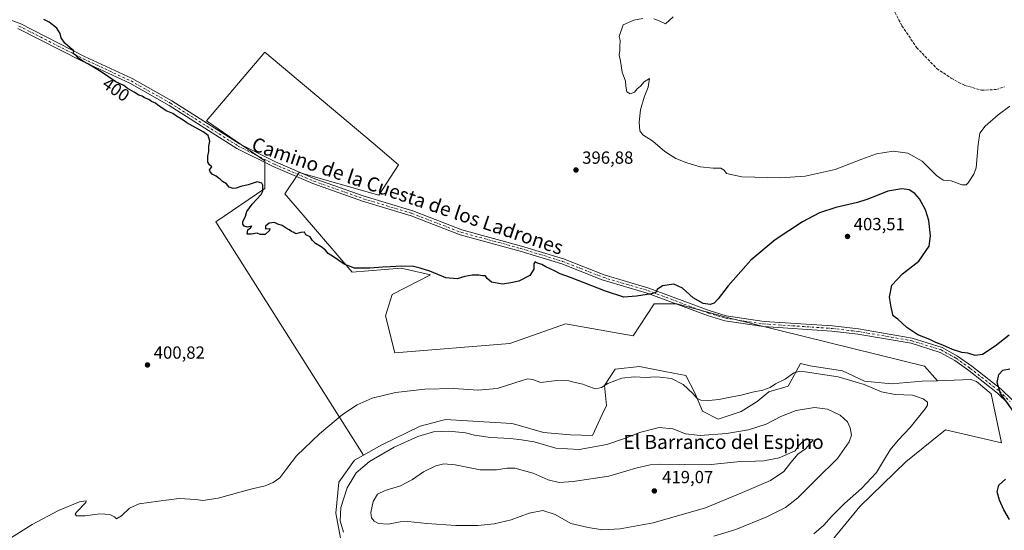
# Model space of a CAD drawing. Units: metres. Extents: x 601763 to 605247, y 4650512 to 4652880.
# Drawn here: x 604005 to 604566, y 4652277 to 4652567 of the extents above; entities that cross this region are included whole.
import ezdxf
from ezdxf.enums import TextEntityAlignment as Align

# ---------------------------------------------------------------- set-up
doc = ezdxf.new("R2010")
doc.units = ezdxf.units.M
doc.header["$MEASUREMENT"] = 0
doc.linetypes.add('DGN Style 3', pattern=[2.307223, 1.648017, -0.659207])
doc.linetypes.add('DGN Style 4', pattern=[2.638475, 1.318413, -0.659207, 0.001648, -0.659207])
for name, color, linetype, lineweight in [('Arbolado forestal CxS', 92, 'Continuous', 0), ('Camino Cxs', 7, 'Continuous', 0), ('Camino eje', 30, 'DGN Style 4', 13), ('Corriente artificial lineal', 4, 'DGN Style 3', 13), ('Cultivos herbáceos CxS', 92, 'Continuous', 0), ('Cultivos leñosos CxS', 92, 'Continuous', 0), ('Curva de nivel maestra', 30, 'Continuous', 30), ('Curva de nivel normal', 30, 'Continuous', 0), ('Pastizal CxS', 92, 'Continuous', 0), ('Punto de cota en terreno', 7, 'Continuous', 0), ('Rótulo de curva de nivel directora', 7, 'Continuous', 0), ('Rótulo de punto de cota en terreno', 7, 'Continuous', 0), ('Texto cartográfico', 7, 'Continuous', 0)]:
    doc.layers.add(name, color=color, linetype=linetype, lineweight=lineweight)
doc.styles.add('Style-Arial', font='txt')

# ---------------------------------------------------------------- blocks, each defined once
blk = doc.blocks.new('*U6')
at = {"layer": 'Arbolado forestal CxS', "color": 92, "linetype": 'Continuous', "lineweight": 0}
blk.add_polyline3d([(604188.1891, 4652272.0725, 409.3388), (604185.4117, 4652286.4219, 409.0001), (604187.2631, 4652304.0113, 408.142), (604196.0587, 4652316.5093, 407.9277), (604201.2375, 4652319.4031, 408.0498), (604211.7975, 4652325.3039, 408.1013), (604233.5545, 4652335.9503, 408.056), (604247.9047, 4652339.6529, 408.0942), (604263.6439, 4652338.7273, 408.0343), (604285.8637, 4652337.3385, 408.4872), (604287.9967, 4652336.7369, 408.743), (604303.9173, 4652332.2467, 408.2674), (604319.1929, 4652330.8583, 408.0233), (604331.7113, 4652330.4789, 408.3284), (604337.2409, 4652342.5411, 406.3493), (604339.6289, 4652347.6731, 406.1949), (604338.6339, 4652359.0943, 404.6417), (604344.6513, 4652368.3521, 403.8401), (604358.5377, 4652369.7409, 403.7976), (604372.8871, 4652366.9635, 403.8339), (604384.9219, 4652364.6493, 403.651), (604390.0137, 4652354.9287, 404.764), (604394.4933, 4652344.4113, 405.9515), (604403.3197, 4652339.8447, 406.7916), (604416.3979, 4652344.2825, 406.0761), (604425.6559, 4652349.8367, 405.8984), (604432.1359, 4652355.3919, 405.3612), (604443.2451, 4652358.6321, 405.5196), (604450.1883, 4652371.5927, 404.1716), (604455.7413, 4652370.2463, 404.2526), (604474.2583, 4652367.4275, 404.1603), (604486.7561, 4652361.4097, 404.3808), (604502.0311, 4652360.0213, 403.7178), (604519.6205, 4652361.4099, 403.2536), (604528.3393, 4652361.7547, 402.5357), (604547.2799, 4652362.5041, 400.7126), (604550.5469, 4652361.2473, 400.5535), (604558.8497, 4652354.3187, 400.3547), (604564.7516, 4652326.4065, 400.3222), (604532.9423, 4652333.7991, 402.6341), (604525.1075, 4652327.4787, 402.6539), (604510.3629, 4652315.5841, 403.2505), (604483.9788, 4652290.1255, 403.7734), (604466.6999, 4652269.1535, 402.9738)], dxfattribs=at)
blk = doc.blocks.new('*U19')
at = {"layer": 'Cultivos herbáceos CxS', "color": 92, "linetype": 'Continuous', "lineweight": 0}
blk.add_polyline3d([(604466.6999, 4652269.1535, 402.9738), (604483.9788, 4652290.1255, 403.7734), (604510.3629, 4652315.5841, 403.2505), (604525.1075, 4652327.4787, 402.6539), (604532.9423, 4652333.7991, 402.6341), (604564.7516, 4652326.4065, 400.3222), (604558.8497, 4652354.3187, 400.3547), (604550.5469, 4652361.2473, 400.5535), (604547.2799, 4652362.5041, 400.7126), (604528.3393, 4652361.7547, 402.5357), (604520.8601, 4652370.0211, 401.8237), (604410.6949, 4652397.1847, 401.2324), (604379.7583, 4652405.4845, 400.8881), (604366.9309, 4652405.4845, 400.7046), (604354.8579, 4652387.3749, 402.0115), (604316.3757, 4652394.1659, 401.4373), (604284.6827, 4652382.8475, 402.1224), (604219.0317, 4652377.5657, 402.8119), (604213.7495, 4652398.6935, 401.6987), (604217.5225, 4652410.7663, 401.0002), (604239.4061, 4652422.0847, 400.1566), (604222.8047, 4652425.8575, 400.1049), (604194.8843, 4652423.5939, 400.1492), (604156.3995, 4652468.1131, 399.657), (604164.7001, 4652480.1859, 398.8796), (604209.9765, 4652467.3583, 398.6776), (604221.2955, 4652484.7133, 398.3564), (604206.7859, 4652496.9235, 398.2252), (604145.0803, 4652548.8509, 397.9048), (604111.8777, 4652509.6143, 398.8029), (604145.0803, 4652486.9771, 398.9953), (604145.0803, 4652471.1313, 399.9428), (604117.1601, 4652452.2677, 400.1799), (604201.2375, 4652319.4031, 408.0498), (604196.0587, 4652316.5093, 407.9277), (604187.2631, 4652304.0113, 408.142), (604185.4117, 4652286.4219, 409.0001), (604188.1891, 4652272.0725, 409.3388)], dxfattribs=at)
blk = doc.blocks.new('5PATER')
at = {"layer": 'Pastizal CxS', "linetype": 'Continuous', "lineweight": 0}
h = blk.add_hatch(color=51, dxfattribs=at)
edge = h.paths.add_edge_path()
edge.add_ellipse((0, 0), major_axis=(-0.11, -0.111), ratio=0.999422, start_angle=0, end_angle=360)

msp = doc.modelspace()

# ---------------------------------------------------------------- linework, layer by layer
at = {"layer": 'Arbolado forestal CxS', "color": 92, "linetype": 'Continuous', "lineweight": 0}
for points in [[(604528.3393, 4652361.7547, 402.5357), (604519.6205, 4652361.4099, 403.2536), (604502.0311, 4652360.0213, 403.7178), (604486.7561, 4652361.4097, 404.3808), (604474.2583, 4652367.4275, 404.1603), (604455.7413, 4652370.2463, 404.2526), (604450.1883, 4652371.5927, 404.1716), (604443.2451, 4652358.6321, 405.5196), (604432.1359, 4652355.3919, 405.3612), (604425.6559, 4652349.8367, 405.8984), (604416.3979, 4652344.2825, 406.0761), (604403.3197, 4652339.8447, 406.7916), (604394.4933, 4652344.4113, 405.9515), (604390.0137, 4652354.9287, 404.764), (604384.9219, 4652364.6493, 403.651), (604372.8871, 4652366.9635, 403.8339), (604358.5377, 4652369.7409, 403.7976), (604344.6513, 4652368.3521, 403.8401), (604338.6339, 4652359.0943, 404.6417), (604339.6289, 4652347.6731, 406.1949), (604337.2409, 4652342.5411, 406.3493), (604331.7113, 4652330.4789, 408.3284), (604319.1929, 4652330.8583, 408.0233), (604303.9173, 4652332.2467, 408.2674), (604287.9967, 4652336.7369, 408.743), (604285.8637, 4652337.3385, 408.4872), (604263.6439, 4652338.7273, 408.0343), (604247.9047, 4652339.6529, 408.0942), (604233.5545, 4652335.9503, 408.056), (604211.7975, 4652325.3039, 408.1013), (604201.2375, 4652319.4031, 408.0498)], [(604437.3545, 4652246.6987, 403.5239), (604446.4603, 4652251.8437, 403.0835), (604466.6999, 4652269.1535, 402.9738), (604483.9788, 4652290.1255, 403.7734), (604510.3629, 4652315.5841, 403.2505), (604525.1075, 4652327.4787, 402.6539), (604532.9423, 4652333.7991, 402.6341), (604564.7516, 4652326.4065, 400.3222), (604558.8497, 4652354.3187, 400.3547), (604550.5469, 4652361.2473, 400.5535), (604547.2799, 4652362.5041, 400.7126), (604528.3393, 4652361.7547, 402.5357)], [(604201.2375, 4652319.4031, 408.0498), (604196.0587, 4652316.5093, 407.9277), (604187.2631, 4652304.0113, 408.142), (604185.4117, 4652286.4219, 409.0001), (604188.1891, 4652272.0725, 409.3388), (604194.3761, 4652266.2145, 410.1604)]]:
    msp.add_polyline3d(points, dxfattribs=at)
at = {"layer": 'Camino Cxs', "color": 7, "linetype": 'Continuous', "lineweight": 0}
for points in [[(603952.1601, 4652584.4901, 400.9283), (604005.5501, 4652565.0001, 400.4938), (604042.2901, 4652546.3001, 399.9204), (604069.5101, 4652533.6801, 399.1656), (604092.0201, 4652521.0101, 398.9627), (604130.6101, 4652496.6101, 398.8987), (604151.0901, 4652486.2901, 399.3737), (604173.5001, 4652476.7101, 398.8637), (604201.6201, 4652466.7801, 398.8683), (604229.3201, 4652458.3601, 398.9029), (604257.3401, 4652447.6201, 398.9777), (604291.3501, 4652438.4201, 399.1129), (604315.2301, 4652431.0301, 399.2242), (604338.3001, 4652422.0001, 399.0802), (604363.7501, 4652414.4401, 399.6148), (604398.2501, 4652401.6201, 400.7576), (604407.8601, 4652398.7601, 401.2281), (604429.4801, 4652395.5301, 401.5811), (604468.4101, 4652392.9901, 401.1351), (604483.3001, 4652391.2201, 400.8868), (604513.9501, 4652385.9801, 400.4383), (604530.9501, 4652380.6401, 400.297), (604539.7501, 4652375.7801, 400.2845), (604547.8601, 4652369.9801, 400.3433), (604564.5401, 4652356.9701, 399.9303), (604570.8201, 4652350.8401, 399.7384)], [(603952.1601, 4652584.4901, 400.9283), (604005.5501, 4652565.0001, 400.4938), (604042.2901, 4652546.3001, 399.9204), (604069.5101, 4652533.6801, 399.1656), (604092.0201, 4652521.0101, 398.9627), (604130.6101, 4652496.6101, 398.8987), (604151.0901, 4652486.2901, 399.3737), (604173.5001, 4652476.7101, 398.8637), (604201.6201, 4652466.7801, 398.8683), (604229.3201, 4652458.3601, 398.9029), (604257.3401, 4652447.6201, 398.9777), (604291.3501, 4652438.4201, 399.1129), (604315.2301, 4652431.0301, 399.2242), (604338.3001, 4652422.0001, 399.0802), (604363.7501, 4652414.4401, 399.6148), (604398.2501, 4652401.6201, 400.7576), (604407.8601, 4652398.7601, 401.2281), (604429.4801, 4652395.5301, 401.5811), (604468.4101, 4652392.9901, 401.1351), (604483.3001, 4652391.2201, 400.8868), (604513.9501, 4652385.9801, 400.4383), (604530.9501, 4652380.6401, 400.297), (604539.7501, 4652375.7801, 400.2845), (604547.8601, 4652369.9801, 400.3433), (604564.5401, 4652356.9701, 399.9303), (604570.8201, 4652350.8401, 399.7384)], [(604568.6001, 4652348.8501, 399.9668), (604562.5801, 4652354.7201, 400.1367), (604546.0801, 4652367.5901, 400.5307), (604538.1601, 4652373.2501, 400.5979), (604529.7701, 4652377.8901, 400.6667), (604513.2501, 4652383.0701, 400.7874), (604482.8701, 4652388.2801, 401.1062), (604468.1401, 4652390.0201, 401.2545), (604429.1601, 4652392.5701, 401.4303), (604407.2101, 4652395.8501, 401.5283), (604397.3101, 4652398.7901, 401.3001), (604362.8001, 4652411.6101, 399.9808), (604337.3301, 4652419.1801, 399.3984), (604314.2501, 4652428.2201, 399.3315), (604290.5201, 4652435.5601, 399.4496), (604256.4101, 4652444.7801, 399.2741), (604228.3501, 4652455.5401, 399.1763), (604200.6901, 4652463.9501, 399.1853), (604172.4201, 4652473.9301, 399.1556), (604149.8401, 4652483.5901, 399.3466), (604129.1401, 4652494.0201, 399.3006), (604090.4901, 4652518.4601, 399.3053), (604068.1501, 4652531.0301, 399.3867), (604040.9901, 4652543.6201, 400.0975), (604004.3601, 4652562.2701, 400.7883)], [(604568.6001, 4652348.8501, 399.9668), (604562.5801, 4652354.7201, 400.1367), (604546.0801, 4652367.5901, 400.5307), (604538.1601, 4652373.2501, 400.5979), (604529.7701, 4652377.8901, 400.6667), (604513.2501, 4652383.0701, 400.7874), (604482.8701, 4652388.2801, 401.1062), (604468.1401, 4652390.0201, 401.2545), (604429.1601, 4652392.5701, 401.4303), (604407.2101, 4652395.8501, 401.5283), (604397.3101, 4652398.7901, 401.3001), (604362.8001, 4652411.6101, 399.9808), (604337.3301, 4652419.1801, 399.3984), (604314.2501, 4652428.2201, 399.3315), (604290.5201, 4652435.5601, 399.4496), (604256.4101, 4652444.7801, 399.2741), (604228.3501, 4652455.5401, 399.1763), (604200.6901, 4652463.9501, 399.1853), (604172.4201, 4652473.9301, 399.1556), (604149.8401, 4652483.5901, 399.3466), (604129.1401, 4652494.0201, 399.3006), (604090.4901, 4652518.4601, 399.3053), (604068.1501, 4652531.0301, 399.3867), (604040.9901, 4652543.6201, 400.0975), (604004.3601, 4652562.2701, 400.7883)]]:
    msp.add_polyline3d(points, dxfattribs=at)
at = {"layer": 'Camino eje', "color": 30, "linetype": 'DGN Style 4', "lineweight": 13}
msp.add_polyline3d([(604004.9551, 4652563.6351, 400.6306), (604041.6401, 4652544.9601, 400.0013), (604068.8301, 4652532.3551, 399.2195), (604091.2551, 4652519.7351, 399.1254), (604129.8751, 4652495.3151, 399.0917), (604150.4651, 4652484.9401, 399.3342), (604172.9601, 4652475.3201, 399.0058), (604201.1551, 4652465.3651, 399.0266), (604228.8351, 4652456.9501, 399.0248), (604256.8751, 4652446.2001, 399.126), (604290.9351, 4652436.9901, 399.2501), (604314.7401, 4652429.6251, 399.2732), (604337.8151, 4652420.5901, 399.24), (604363.2751, 4652413.0251, 399.8044), (604397.7801, 4652400.2051, 401.0165), (604407.5351, 4652397.3051, 401.2822), (604429.3201, 4652394.0501, 401.5039), (604468.2751, 4652391.5051, 401.1827), (604483.0851, 4652389.7501, 400.9969), (604513.6001, 4652384.5251, 400.6147), (604530.3601, 4652379.2651, 400.4844), (604538.9551, 4652374.5151, 400.4364), (604546.9701, 4652368.7851, 400.424), (604563.5601, 4652355.8451, 400.0265), (604569.7101, 4652349.8451, 399.8402)], dxfattribs=at)
at = {"layer": 'Corriente artificial lineal', "color": 4, "linetype": 'DGN Style 3', "lineweight": 13}
msp.add_polyline3d([(604492.4813, 4652622.3718, 392.5056), (604498.1101, 4652584.7801, 392.2784), (604501.8601, 4652575.5201, 392.1864), (604508.0601, 4652563.8401, 392.2984), (604516.3701, 4652551.4701, 392.23), (604527.8401, 4652539.5101, 392.1814), (604536.0801, 4652533.8901, 392.2176), (604543.8501, 4652529.8601, 392.2752), (604553.4401, 4652527.1101, 392.221), (604561.6101, 4652527.5001, 392.2569), (604566.4801, 4652529.0001, 392.3515)], dxfattribs=at)
at = {"layer": 'Cultivos herbáceos CxS', "color": 92, "linetype": 'Continuous', "lineweight": 0}
for points in [[(604528.3393, 4652361.7547, 402.5357), (604520.8601, 4652370.0211, 401.8237), (604410.6949, 4652397.1847, 401.2324), (604379.7583, 4652405.4845, 400.8881), (604366.9309, 4652405.4845, 400.7046), (604354.8579, 4652387.3749, 402.0115), (604316.3757, 4652394.1659, 401.4373), (604284.6827, 4652382.8475, 402.1224), (604219.0317, 4652377.5657, 402.8119), (604213.7495, 4652398.6935, 401.6987), (604217.5225, 4652410.7663, 401.0002), (604239.4061, 4652422.0847, 400.1566), (604222.8047, 4652425.8575, 400.1049), (604194.8843, 4652423.5939, 400.1492), (604156.3995, 4652468.1131, 399.657), (604164.7001, 4652480.1859, 398.8796), (604209.9765, 4652467.3583, 398.6776), (604221.2955, 4652484.7133, 398.3564), (604206.7859, 4652496.9235, 398.2252), (604145.0803, 4652548.8509, 397.9048), (604111.8777, 4652509.6143, 398.8029), (604145.0803, 4652486.9771, 398.9953), (604145.0803, 4652471.1313, 399.9428), (604117.1601, 4652452.2677, 400.1799), (604201.2375, 4652319.4031, 408.0498)], [(604437.3545, 4652246.6987, 403.5239), (604446.4603, 4652251.8437, 403.0835), (604466.6999, 4652269.1535, 402.9738), (604483.9788, 4652290.1255, 403.7734), (604510.3629, 4652315.5841, 403.2505), (604525.1075, 4652327.4787, 402.6539), (604532.9423, 4652333.7991, 402.6341), (604564.7516, 4652326.4065, 400.3222), (604558.8497, 4652354.3187, 400.3547), (604550.5469, 4652361.2473, 400.5535), (604547.2799, 4652362.5041, 400.7126), (604528.3393, 4652361.7547, 402.5357)], [(604201.2375, 4652319.4031, 408.0498), (604196.0587, 4652316.5093, 407.9277), (604187.2631, 4652304.0113, 408.142), (604185.4117, 4652286.4219, 409.0001), (604188.1891, 4652272.0725, 409.3388), (604194.3761, 4652266.2145, 410.1604)]]:
    msp.add_polyline3d(points, dxfattribs=at)
at = {"layer": 'Cultivos leñosos CxS', "color": 92, "linetype": 'Continuous', "lineweight": 0}
msp.add_polyline3d([(604528.3393, 4652361.7547, 402.5357), (604519.6205, 4652361.4099, 403.2536), (604502.0311, 4652360.0213, 403.7178), (604486.7561, 4652361.4097, 404.3808), (604474.2583, 4652367.4275, 404.1603), (604455.7413, 4652370.2463, 404.2526), (604450.1883, 4652371.5927, 404.1716), (604443.2451, 4652358.6321, 405.5196), (604432.1359, 4652355.3919, 405.3612), (604425.6559, 4652349.8367, 405.8984), (604416.3979, 4652344.2825, 406.0761), (604403.3197, 4652339.8447, 406.7916), (604394.4933, 4652344.4113, 405.9515), (604390.0137, 4652354.9287, 404.764), (604384.9219, 4652364.6493, 403.651), (604372.8871, 4652366.9635, 403.8339), (604358.5377, 4652369.7409, 403.7976), (604344.6513, 4652368.3521, 403.8401), (604338.6339, 4652359.0943, 404.6417), (604339.6289, 4652347.6731, 406.1949), (604337.2409, 4652342.5411, 406.3493), (604331.7113, 4652330.4789, 408.3284), (604319.1929, 4652330.8583, 408.0233), (604303.9173, 4652332.2467, 408.2674), (604287.9967, 4652336.7369, 408.743), (604285.8637, 4652337.3385, 408.4872), (604263.6439, 4652338.7273, 408.0343), (604247.9047, 4652339.6529, 408.0942), (604233.5545, 4652335.9503, 408.056), (604211.7975, 4652325.3039, 408.1013), (604201.2375, 4652319.4031, 408.0498), (604117.1601, 4652452.2677, 400.1799), (604145.0803, 4652471.1313, 399.9428), (604145.0803, 4652486.9771, 398.9953), (604111.8777, 4652509.6143, 398.8029), (604145.0803, 4652548.8509, 397.9048), (604206.7859, 4652496.9235, 398.2252), (604221.2955, 4652484.7133, 398.3564), (604209.9765, 4652467.3583, 398.6776), (604164.7001, 4652480.1859, 398.8796), (604156.3995, 4652468.1131, 399.657), (604194.8843, 4652423.5939, 400.1492), (604222.8047, 4652425.8575, 400.1049), (604239.4061, 4652422.0847, 400.1566), (604217.5225, 4652410.7663, 401.0002), (604213.7495, 4652398.6935, 401.6987), (604219.0317, 4652377.5657, 402.8119), (604284.6827, 4652382.8475, 402.1224), (604316.3757, 4652394.1659, 401.4373), (604354.8579, 4652387.3749, 402.0115), (604366.9309, 4652405.4845, 400.7046), (604379.7583, 4652405.4845, 400.8881), (604410.6949, 4652397.1847, 401.2324), (604520.8601, 4652370.0211, 401.8237)], close=True, dxfattribs=at)
for points in [[(604528.3393, 4652361.7547, 402.5357), (604520.8601, 4652370.0211, 401.8237), (604410.6949, 4652397.1847, 401.2324), (604379.7583, 4652405.4845, 400.8881), (604366.9309, 4652405.4845, 400.7046), (604354.8579, 4652387.3749, 402.0115), (604316.3757, 4652394.1659, 401.4373), (604284.6827, 4652382.8475, 402.1224), (604219.0317, 4652377.5657, 402.8119), (604213.7495, 4652398.6935, 401.6987), (604217.5225, 4652410.7663, 401.0002), (604239.4061, 4652422.0847, 400.1566), (604222.8047, 4652425.8575, 400.1049), (604194.8843, 4652423.5939, 400.1492), (604156.3995, 4652468.1131, 399.657), (604164.7001, 4652480.1859, 398.8796), (604209.9765, 4652467.3583, 398.6776), (604221.2955, 4652484.7133, 398.3564), (604206.7859, 4652496.9235, 398.2252), (604145.0803, 4652548.8509, 397.9048), (604111.8777, 4652509.6143, 398.8029), (604145.0803, 4652486.9771, 398.9953), (604145.0803, 4652471.1313, 399.9428), (604117.1601, 4652452.2677, 400.1799), (604201.2375, 4652319.4031, 408.0498)], [(604528.3393, 4652361.7547, 402.5357), (604519.6205, 4652361.4099, 403.2536), (604502.0311, 4652360.0213, 403.7178), (604486.7561, 4652361.4097, 404.3808), (604474.2583, 4652367.4275, 404.1603), (604455.7413, 4652370.2463, 404.2526), (604450.1883, 4652371.5927, 404.1716), (604443.2451, 4652358.6321, 405.5196), (604432.1359, 4652355.3919, 405.3612), (604425.6559, 4652349.8367, 405.8984), (604416.3979, 4652344.2825, 406.0761), (604403.3197, 4652339.8447, 406.7916), (604394.4933, 4652344.4113, 405.9515), (604390.0137, 4652354.9287, 404.764), (604384.9219, 4652364.6493, 403.651), (604372.8871, 4652366.9635, 403.8339), (604358.5377, 4652369.7409, 403.7976), (604344.6513, 4652368.3521, 403.8401), (604338.6339, 4652359.0943, 404.6417), (604339.6289, 4652347.6731, 406.1949), (604337.2409, 4652342.5411, 406.3493), (604331.7113, 4652330.4789, 408.3284), (604319.1929, 4652330.8583, 408.0233), (604303.9173, 4652332.2467, 408.2674), (604287.9967, 4652336.7369, 408.743), (604285.8637, 4652337.3385, 408.4872), (604263.6439, 4652338.7273, 408.0343), (604247.9047, 4652339.6529, 408.0942), (604233.5545, 4652335.9503, 408.056), (604211.7975, 4652325.3039, 408.1013), (604201.2375, 4652319.4031, 408.0498)]]:
    msp.add_polyline3d(points, dxfattribs=at)
at = {"layer": 'Curva de nivel maestra', "color": 30, "linetype": 'Continuous', "lineweight": 30, "elevation": 400, "flags": 128}
for points in [[(604569.12, 4652387.7401), (604561.12, 4652381.4001), (604553.97, 4652376.6401), (604549.85, 4652376.0701), (604545.57, 4652377.3401), (604542.14, 4652377.7601), (604536.8, 4652379.5201), (604531.39, 4652381.9901), (604527.45, 4652383.4601), (604524.04, 4652385.1201), (604517.1, 4652387.9301), (604510.85, 4652392.0701), (604505.69, 4652396.7401), (604503.08, 4652398.7401), (604501.92, 4652403.6101), (604500.88, 4652409.3301), (604502.36, 4652416.1101), (604508.36, 4652422.4901), (604517.68, 4652429.7401), (604523.54, 4652438.2501), (604524.33, 4652444.2801), (604523.41, 4652453.0301), (604521.47, 4652459.0901), (604518, 4652465.2901), (604515.41, 4652468.3701), (604512.17, 4652470.3601), (604507.94, 4652470.9001), (604500, 4652469.6901), (604493.93, 4652467.1001), (604487.97, 4652464.9601), (604482.7, 4652463.2201), (604470.44, 4652460.2801), (604461.13, 4652457.2601), (604451.42, 4652452.1501), (604435.84, 4652442.0201), (604421.91, 4652430.4101), (604408.98, 4652415.7401), (604403.42, 4652408.3901), (604401.12, 4652405.8601), (604398.8, 4652405.1001), (604394.8, 4652405.7801), (604389.05, 4652408.9001), (604383.09, 4652414.4401), (604378.1, 4652416.7701), (604371.68, 4652415.6801), (604368.59, 4652413.7401), (604367.84, 4652412.0001), (604365.31, 4652411.1701), (604356.73, 4652409.9401), (604349.54, 4652409.3201), (604339.13, 4652412.7401), (604319.23, 4652420.5001), (604313.35, 4652422.6701), (604310.16, 4652424.3001), (604305.19, 4652426.5101), (604302.93, 4652427.8801), (604300.44, 4652428.7201), (604299.1, 4652429.4101), (604298.34, 4652428.2901), (604298.3, 4652425.2501), (604296.05, 4652421.6601), (604289.8, 4652418.4101), (604285.13, 4652417.4901), (604280.46, 4652416.7301), (604274.19, 4652417.8801), (604271.69, 4652419.9701), (604270.85, 4652421.3601), (604269.18, 4652421.3601), (604267, 4652421.8701), (604263.18, 4652421.8801), (604259.07, 4652421.0801), (604254.54, 4652419.6901), (604248.24, 4652420.3001), (604239.14, 4652424.0301), (604233.52, 4652425.7901), (604229.67, 4652426.8401), (604223.1, 4652426.9701), (604216.48, 4652426.4901), (604212.22, 4652426.4601), (604204.8, 4652425.7201), (604196.08, 4652425.8601), (604190.25, 4652428.0801), (604184.08, 4652432.3501), (604181.21, 4652434.0701), (604179.52, 4652436.1201), (604177.15, 4652438.0301), (604173.86, 4652439.7901), (604171.96, 4652441.7801), (604170.85, 4652443.6901), (604168.47, 4652444.7401), (604167.65, 4652446.2501), (604165.6, 4652446.2001), (604162.78, 4652445.3801), (604161.59, 4652446.1901), (604160.16, 4652446.7601), (604158.95, 4652447.6401), (604157.14, 4652448.5501), (604154.96, 4652450.0701), (604152.42, 4652450.8601), (604150.63, 4652451.8201), (604147.47, 4652451.4701), (604145.47, 4652449.7401), (604145.47, 4652448.2101), (604147.89, 4652448.4301), (604147.74, 4652447.3301), (604145.16, 4652445.0401), (604142.43, 4652444.9101), (604140.63, 4652445.7901), (604137.39, 4652445.1201), (604134.97, 4652445.2401), (604135.32, 4652447.5601), (604136.93, 4652448.6901), (604137.64, 4652449.7001), (604135.14, 4652449.1001), (604133.34, 4652449.7401), (604132.45, 4652450.8701), (604132.57, 4652452.2701), (604133.97, 4652455.4101), (604134.75, 4652458.1401), (604137.79, 4652462.3301), (604142.93, 4652467.8001), (604143.87, 4652469.7301), (604143.98, 4652473.0701), (604143.29, 4652474.1801), (604140.74, 4652474.9401), (604135.47, 4652473.3001), (604131.38, 4652472.3101), (604128.75, 4652471.3401), (604126.92, 4652471.1001), (604124.69, 4652471.9901), (604123.12, 4652473.8401), (604120.85, 4652475.1201), (604119.73, 4652476.3301), (604118.54, 4652477.1401), (604117.25, 4652478.1801), (604114.96, 4652479.2301), (604113.98, 4652480.5801), (604113.58, 4652481.7601), (604114.8, 4652483.5101), (604113.45, 4652484.6501), (604112.54, 4652486.2201), (604112.52, 4652489.4801), (604113.23, 4652492.3001), (604113.18, 4652495.2801), (604113.74, 4652498.0301), (604112.83, 4652501.2701), (604109.99, 4652503.4301), (604104.02, 4652506.6201), (604100.62, 4652508.5501), (604098.48, 4652510.0801), (604094.73, 4652512.3301), (604092.55, 4652513.8201), (604088.78, 4652515.3001), (604085.82, 4652517.4201), (604084.06, 4652518.5701), (604082.79, 4652519.7201), (604080.46, 4652520.7301), (604078.89, 4652521.8201), (604076.5, 4652522.7701), (604075.06, 4652523.6801), (604073.18, 4652524.2101), (604070.66, 4652525.9501), (604066.67, 4652528.2701), (604064.65, 4652529.7501), (604060.21, 4652531.8401), (604051.82, 4652537.6001), (604044.66, 4652541.9201), (604041.29, 4652543.5601), (604040.02, 4652544.6201), (604038.84, 4652545.4401), (604037.73, 4652546.7101), (604035.81, 4652547.9201), (604036.28, 4652549.6001), (604034.2, 4652551.1601), (604031.12, 4652553.8501), (604029.03, 4652556.9901), (604028.37, 4652559.3901), (604026.51, 4652562.4401), (604022.25, 4652565.9301), (604019.16, 4652567.4301)], [(604571.6, 4652344.2201), (604564.13, 4652354.4201), (604562.36, 4652360.6501), (604563.28, 4652365.3101), (604565.45, 4652367.7801), (604569.45, 4652368.4601)], [(604569.31, 4652282.6601), (604566.2, 4652288.3101), (604563.57, 4652293.7501), (604562.27, 4652298.4201), (604563.21, 4652302.2501), (604567.08, 4652305.6501)]]:
    msp.add_lwpolyline(points, dxfattribs=at)
at = {"layer": 'Curva de nivel normal', "color": 30, "linetype": 'Continuous', "lineweight": 0, "flags": 128}
for points, elevation in [([(604360.46, 4652568.0201), (604355.33, 4652566.9101), (604349.13, 4652564.3201), (604346.96, 4652557.7401), (604347.53, 4652555.4101), (604347.31, 4652552.0701), (604347.28, 4652549.6601), (604347, 4652547.2201), (604347.72, 4652543.6601), (604348.69, 4652537.3001), (604350.54, 4652532.2701), (604350.66, 4652529.4101), (604351.35, 4652526.2401), (604353.28, 4652525.0701), (604355.71, 4652525.9901), (604357.28, 4652527.9601), (604359.05, 4652529.3601), (604361.13, 4652531.9601), (604364.14, 4652533.8401), (604363.49, 4652528.8001), (604361.09, 4652523.1701), (604359.16, 4652515.8901), (604358.3, 4652508.9301), (604358.72, 4652504.0001), (604360.41, 4652501.6901), (604366.14, 4652498.0801), (604372.95, 4652492.2801), (604379.13, 4652488.2801), (604385.46, 4652485.7001), (604393.13, 4652483.5101), (604400.46, 4652482.8001), (604404.8, 4652482.8101), (604406.8, 4652481.6401), (604408.1, 4652479.7101), (604416.89, 4652477.8401), (604438.94, 4652477.2201), (604452.86, 4652478.2201), (604470.02, 4652482.0401), (604485.13, 4652487.9001), (604493.63, 4652490.9101), (604503.13, 4652492.4301), (604511.34, 4652491.3601), (604519.63, 4652486.8001), (604527.82, 4652478.5501), (604531.5, 4652475.9801), (604536.1, 4652475.5101), (604542.2, 4652473.1901), (604544.62, 4652473.2401), (604545.81, 4652474.3401), (604548.95, 4652479.2401), (604550.28, 4652483.0001), (604551.58, 4652496.1801), (604552.48, 4652502.5901), (604555.4, 4652506.6001), (604562.94, 4652513.0701), (604569.53, 4652518.0701)], 395), ([(604377.63, 4652568.9701), (604373.26, 4652564.8901), (604369.4, 4652566.8801), (604366.74, 4652567.6801)], 395), ([(604457.8, 4652274.5101), (604463.64, 4652279.4601), (604467.95, 4652284.4401), (604475.26, 4652291.8401), (604484.96, 4652300.4501), (604493.5, 4652309.5001), (604498.11, 4652317.1301), (604501.42, 4652322.3001), (604505.95, 4652327.8001), (604512.66, 4652335.0701), (604521.31, 4652345.7201), (604522.59, 4652347.7701), (604522.65, 4652349.5801), (604520.11, 4652351.4301), (604514.04, 4652353.4801), (604504.12, 4652353.9501), (604496.46, 4652355.4401), (604486.55, 4652359.6701), (604471.77, 4652364.0101), (604452.87, 4652366.8401), (604449.55, 4652367.0701), (604446.54, 4652366.2001), (604441.5, 4652362.6301), (604436.06, 4652359.9901), (604432.9, 4652357.8601), (604428.75, 4652356.3101), (604422.86, 4652355.1801), (604416.4, 4652353.5501), (604408.32, 4652352.0401), (604403.67, 4652350.9801), (604398.03, 4652350.4601), (604393.56, 4652350.7401), (604391.24, 4652351.7101), (604388.94, 4652354.4001), (604383.38, 4652359.5401), (604376.83, 4652363.0801), (604370.19, 4652363.6701), (604367.03, 4652363.8701), (604362.52, 4652363.5601), (604355.46, 4652363.9101), (604348.46, 4652363.1401), (604340.46, 4652360.0701), (604336.93, 4652357.8801), (604333.52, 4652357.1401), (604328.99, 4652358.6201), (604326.31, 4652359.8101), (604321.8, 4652360.7501), (604318.26, 4652361.7201), (604311.33, 4652361.9501), (604302.32, 4652360.8001), (604297.48, 4652362.5101), (604294.94, 4652362.8401), (604292.19, 4652362.0901), (604277.45, 4652357.3301), (604266.48, 4652356.4301), (604252.74, 4652357.3501), (604236.3, 4652356.9101), (604219.42, 4652354.9901), (604206.25, 4652351.7101), (604197.6, 4652347.9201), (604189.37, 4652342.4501), (604176.12, 4652331.4101), (604163, 4652319.0701), (604157.58, 4652311.7401), (604153.57, 4652306.4101), (604149.73, 4652303.7301), (604145.16, 4652301.9301), (604137.01, 4652299.9401), (604118.36, 4652294.8801), (604109.81, 4652293.4801), (604105.71, 4652294.2001), (604096.3, 4652294.6401), (604084.39, 4652293.1701), (604073.49, 4652291.6201), (604068, 4652289.1301), (604063.46, 4652284.7901), (604060.47, 4652283.1301), (604059.32, 4652284.2501), (604056.67, 4652285.6101), (604051.02, 4652285.9501), (604042.69, 4652284.7801), (604037.72, 4652284.8001), (604036.89, 4652285.7301), (604037.71, 4652286.9001), (604043.1, 4652292.4101), (604043.23, 4652293.3201), (604039.51, 4652292.8001), (604027.5, 4652287.8801), (604012.44, 4652279.8701), (603990.3, 4652265.9801)], 405), ([(604400.92, 4652273.3301), (604413.41, 4652277.0201), (604431, 4652284.2001), (604441.69, 4652289.6001), (604448.69, 4652295.0601), (604459.44, 4652305.6701), (604471.35, 4652317.5101), (604478.08, 4652326.9601), (604479.31, 4652330.7001), (604478.64, 4652334.9201), (604477.05, 4652338.3301), (604472.86, 4652342.1401), (604465.73, 4652345.5401), (604458.18, 4652346.5001), (604447.8, 4652344.8701), (604439.13, 4652341.3801), (604430.77, 4652336.9801), (604420.66, 4652333.7601), (604408.01, 4652331.6801), (604393.11, 4652330.4801), (604384.8, 4652331.4501), (604377.46, 4652334.3401), (604369.8, 4652335.0201), (604358.46, 4652332.2601), (604350.46, 4652328.9901), (604339.82, 4652325.3701), (604324.24, 4652322.5901), (604310.82, 4652323.3801), (604298.46, 4652327.0101), (604291.34, 4652328.1601), (604284.95, 4652328.8201), (604273.67, 4652329.3201), (604264.46, 4652330.7301), (604259.46, 4652331.9901), (604249.8, 4652333.0401), (604241.13, 4652332.5601), (604232.13, 4652330.0301), (604218.8, 4652323.8401), (604204.75, 4652315.8301), (604197.05, 4652309.3201), (604191.94, 4652300.8501), (604188.44, 4652289.5301), (604187.97, 4652281.8901), (604189.78, 4652275.5401)], 410), ([(604454.77, 4652328.3801), (604451.92, 4652327.5501), (604449.24, 4652324.9501), (604447.13, 4652321.8901), (604444.13, 4652320.4801), (604438.13, 4652317.9301), (604429.46, 4652316.1501), (604424.57, 4652315.8601), (604416.08, 4652315.6901), (604397.55, 4652313.8201), (604370.54, 4652314.2601), (604364.54, 4652313.9201), (604356.35, 4652311.9601), (604341.13, 4652307.4701), (604320.79, 4652304.4101), (604312.78, 4652303.8901), (604306.48, 4652305.3201), (604297.88, 4652309.1301), (604287.42, 4652311.8601), (604283.21, 4652312.0001), (604276.95, 4652310.9201), (604267.7, 4652310.9501), (604253.52, 4652313.8401), (604247.13, 4652314.5001), (604242.46, 4652313.2601), (604235.46, 4652309.9001), (604229.13, 4652305.5401), (604222.35, 4652301.9001), (604213.68, 4652299.2401), (604209.25, 4652297.1001), (604206.72, 4652293.0201), (604205.43, 4652286.7401), (604205.84, 4652283.7401), (604207.28, 4652281.8601), (604209.76, 4652280.4801), (604215.24, 4652279.9901), (604222.07, 4652281.4801), (604226.58, 4652281.6801), (604237.28, 4652280.4901), (604253.92, 4652279.3601), (604266.5, 4652279.3401), (604275.62, 4652280.2401), (604285.34, 4652282.6001), (604295.57, 4652286.2601), (604303.53, 4652287.8101), (604310.38, 4652285.6101), (604319.35, 4652280.4301), (604329.21, 4652278.2501), (604337.43, 4652276.9301), (604347.58, 4652277.3401), (604366.33, 4652280.9201), (604396.13, 4652289.4501), (604417.13, 4652298.1501), (604433.12, 4652305.0101), (604440.74, 4652310.0701), (604444.8, 4652315.2301), (604448.79, 4652319.8701), (604453.1, 4652322.8701), (604457.53, 4652328.1401), (604454.77, 4652328.3801)], 415)]:
    msp.add_lwpolyline(points, dxfattribs=dict(at, elevation=elevation))

# ---------------------------------------------------------------- block references
at = {"layer": 'Arbolado forestal CxS', "color": 92, "linetype": 'Continuous', "lineweight": 0}
msp.add_blockref('*U6', (0, 0), dxfattribs=at)
at = {"layer": 'Cultivos herbáceos CxS', "color": 92, "linetype": 'Continuous', "lineweight": 0}
msp.add_blockref('*U19', (0, 0), dxfattribs=at)
at = {"layer": 'Punto de cota en terreno', "color": 7, "linetype": 'Continuous', "lineweight": 0, "xscale": 10, "yscale": 10, "zscale": 10}
for p in [(604322.33, 4652481.71, 396.88), (604477.04, 4652443.86, 403.51), (604078.2, 4652370.73, 400.82), (604367, 4652299, 419.07)]:
    msp.add_blockref('5PATER', p, dxfattribs=at)

# ---------------------------------------------------------------- texts
at = {"layer": 'Rótulo de curva de nivel directora', "color": 7, "linetype": 'Continuous', "lineweight": 0, "style": 'Style-Arial'}
msp.add_text('400', height=7, rotation=325.529115, dxfattribs=at).set_placement((604060.2888, 4652527.5123), align=Align.MIDDLE_CENTER)
at = {"layer": 'Rótulo de punto de cota en terreno', "color": 7, "linetype": 'Continuous', "lineweight": 0, "style": 'Style-Arial'}
for s, p in [('396,88', (604325.8578, 4652485.2378)), ('403,51', (604480.5678, 4652447.3878)), ('400,82', (604081.7278, 4652374.2578)), ('419,07', (604371.4097, 4652303.4097))]:
    msp.add_text(s, height=7, dxfattribs=at).set_placement(p)
at = {"layer": 'Texto cartográfico', "color": 7, "linetype": 'Continuous', "lineweight": 0, "style": 'Style-Arial'}
msp.add_text('Camino de la Cuesta de los Ladrones', height=8, rotation=341.282398, dxfattribs=at).set_placement((604226.3935, 4652466.9768), align=Align.MIDDLE_CENTER)
msp.add_text('El Barranco del Espino', height=8, dxfattribs=at).set_placement((604406.4305, 4652326.8802), align=Align.MIDDLE_CENTER)

doc.saveas('drawing.dxf')
